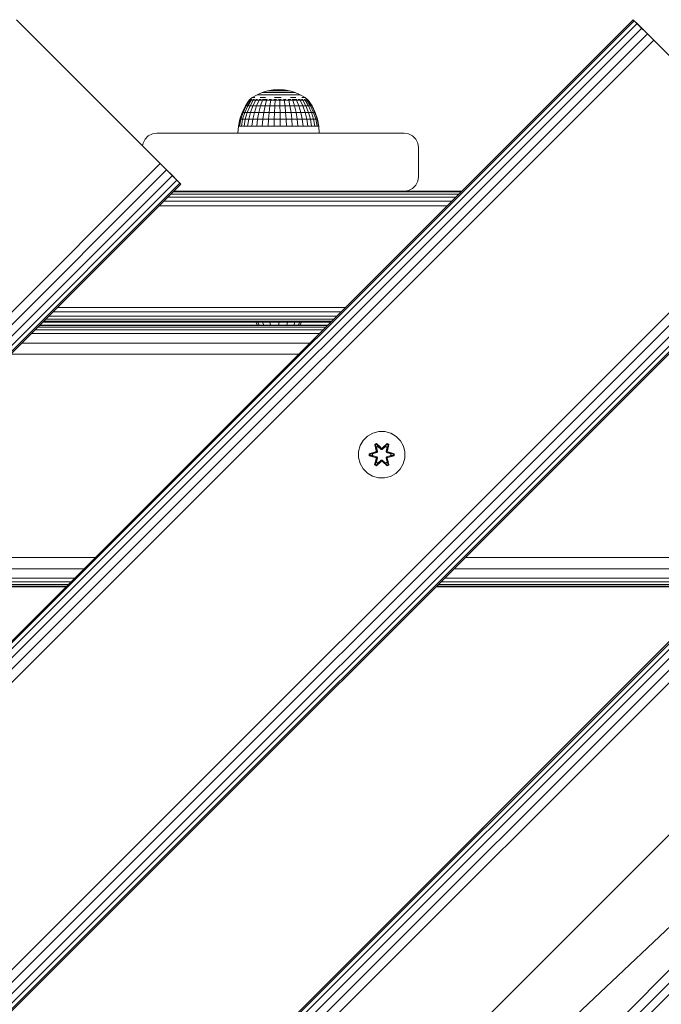
# Model space of a CAD drawing. Units: millimetres. Extents: x 63 to 578302, y -1972 to 596964.
# Drawn here: x 5673 to 5894, y 3490 to 3829 of the extents above; entities that cross this region are included whole.
import ezdxf

# ---------------------------------------------------------------- set-up
doc = ezdxf.new("R2010")
doc.units = ezdxf.units.MM
doc.layers.add('Контур', color=7, linetype='Continuous', lineweight=15)

msp = doc.modelspace()

# ---------------------------------------------------------------- linework, layer by layer
at = {"layer": 'Контур'}
for p, q in [((5884.018, 3828.682), (5176.912, 3121.576)), ((5884.364, 3828.336), (5177.258, 3121.229)), ((5671.886, 3828.682), (5722.623, 3777.946)), ((5671.886, 3828.682), (5721.384, 3779.185)), ((5884.018, 3828.682), (5884.364, 3828.336)), ((5891.089, 3821.611), (5884.018, 3828.682)), ((5884.364, 3828.336), (5885.369, 3827.332)), ((5885.369, 3827.332), (5178.262, 3120.225)), ((5886.933, 3825.767), (5179.827, 3118.661)), ((5885.369, 3827.332), (5886.933, 3825.767)), ((5886.933, 3825.767), (5888.904, 3823.796)), ((5888.904, 3823.796), (5181.798, 3116.69)), ((5891.089, 3821.611), (5183.983, 3114.505)), ((6103.222, 3821.611), (5183.983, 2902.372)), ((5891.089, 3821.611), (5888.904, 3823.796)), ((5891.089, 3821.611), (5942.233, 3770.468)), ((5891.089, 3821.611), (5940.587, 3772.114)), ((6103.568, 3821.265), (5184.329, 2902.026)), ((6104.572, 3820.261), (5185.333, 2901.022)), ((6106.136, 3818.696), (5186.898, 2899.457)), ((6108.108, 3816.725), (5188.869, 2897.486)), ((6110.293, 3814.54), (5191.054, 2895.301)), ((5758.273, 3804.228), (5760.17, 3804.576)), ((5762.095, 3804.693), (5760.17, 3804.576)), ((5760.17, 3804.576), (5760.199, 3804.576)), ((5760.199, 3804.576), (5760.257, 3804.576)), ((5760.257, 3804.576), (5760.343, 3804.576)), ((5760.455, 3804.576), (5760.343, 3804.576)), ((5760.455, 3804.576), (5760.593, 3804.576)), ((5760.593, 3804.576), (5760.752, 3804.576)), ((5760.752, 3804.576), (5760.933, 3804.576)), ((5760.933, 3804.576), (5761.131, 3804.576)), ((5761.343, 3804.576), (5761.131, 3804.576)), ((5761.343, 3804.576), (5761.567, 3804.576)), ((5761.567, 3804.576), (5761.799, 3804.576)), ((5761.799, 3804.576), (5762.036, 3804.576)), ((5762.036, 3804.576), (5762.273, 3804.576)), ((5762.095, 3804.693), (5764.024, 3804.576)), ((5762.508, 3804.576), (5762.273, 3804.576)), ((5762.508, 3804.576), (5762.736, 3804.576)), ((5762.736, 3804.576), (5762.955, 3804.576)), ((5762.955, 3804.576), (5763.16, 3804.576)), ((5763.16, 3804.576), (5763.35, 3804.576)), ((5763.52, 3804.576), (5763.35, 3804.576)), ((5763.52, 3804.576), (5763.669, 3804.576)), ((5763.669, 3804.576), (5763.794, 3804.576)), ((5763.794, 3804.576), (5763.893, 3804.576)), ((5763.893, 3804.576), (5763.965, 3804.576)), ((5764.009, 3804.576), (5763.965, 3804.576)), ((5764.024, 3804.576), (5764.009, 3804.576)), ((5765.924, 3804.228), (5764.024, 3804.576)), ((5750.657, 3798.991), (5751.955, 3800.948)), ((5752.192, 3800.948), (5750.925, 3798.991)), ((5752.662, 3800.948), (5751.455, 3798.991)), ((5751.895, 3801.02), (5752.082, 3801.16)), ((5751.895, 3801.02), (5751.895, 3800.858)), ((5751.895, 3801.02), (5752.015, 3801.02)), ((5752.015, 3801.02), (5752.015, 3800.858)), ((5752.015, 3801.02), (5752.37, 3801.02)), ((5752.095, 3801.183), (5752.076, 3801.148)), ((5752.095, 3801.183), (5752.165, 3801.183)), ((5752.114, 3801.183), (5753.023, 3801.861)), ((5752.256, 3801.183), (5752.218, 3801.162)), ((5753.353, 3800.948), (5752.234, 3798.991)), ((5752.237, 3801.183), (5752.256, 3801.183)), ((5752.448, 3801.183), (5752.256, 3801.183)), ((5752.256, 3801.183), (5752.258, 3801.116)), ((5752.37, 3801.02), (5752.37, 3800.858)), ((5752.37, 3801.02), (5752.954, 3801.02)), ((5752.733, 3801.183), (5752.634, 3801.156)), ((5752.733, 3801.183), (5752.641, 3801.183)), ((5752.733, 3801.183), (5752.729, 3801.107)), ((5752.987, 3801.183), (5752.733, 3801.183)), ((5752.954, 3801.02), (5752.954, 3800.858)), ((5752.954, 3801.02), (5753.752, 3801.02)), ((5753.023, 3801.861), (5754.674, 3802.86)), ((5753.161, 3801.861), (5753.434, 3801.861)), ((5754.249, 3800.948), (5753.244, 3798.991)), ((5753.511, 3801.183), (5753.314, 3801.183)), ((5753.838, 3801.861), (5753.434, 3801.861)), ((5753.511, 3801.183), (5753.453, 3801.106)), ((5753.764, 3801.183), (5753.511, 3801.183)), ((5753.511, 3801.183), (5753.68, 3801.155)), ((5753.752, 3801.02), (5753.752, 3800.858)), ((5753.752, 3801.02), (5754.746, 3801.02)), ((5754.564, 3801.183), (5754.225, 3801.183)), ((5754.564, 3801.183), (5754.418, 3801.11)), ((5755.329, 3800.948), (5754.462, 3798.991)), ((5754.781, 3801.183), (5754.564, 3801.183)), ((5754.564, 3801.183), (5754.723, 3801.157)), ((5754.674, 3802.86), (5756.432, 3803.653)), ((5754.674, 3802.86), (5754.786, 3802.86)), ((5754.746, 3801.02), (5754.746, 3800.858)), ((5754.746, 3801.02), (5755.912, 3801.02)), ((5754.786, 3802.86), (5755.009, 3802.86)), ((5755.009, 3802.86), (5755.34, 3802.86)), ((5755.86, 3801.183), (5755.324, 3801.183)), ((5755.773, 3802.86), (5755.34, 3802.86)), ((5755.86, 3801.183), (5755.624, 3801.119)), ((5755.768, 3801.861), (5756.618, 3801.861)), ((5755.773, 3802.86), (5756.302, 3802.86)), ((5756.567, 3800.948), (5755.859, 3798.991)), ((5756.033, 3801.183), (5755.86, 3801.183)), ((5755.86, 3801.183), (5755.984, 3801.161)), ((5755.912, 3801.02), (5755.912, 3800.858)), ((5755.912, 3801.02), (5757.222, 3801.02)), ((5756.302, 3802.86), (5756.919, 3802.86)), ((5756.432, 3803.653), (5758.273, 3804.228)), ((5756.432, 3803.653), (5756.518, 3803.653)), ((5757.356, 3801.183), (5756.509, 3801.183)), ((5756.518, 3803.653), (5756.688, 3803.653)), ((5757.55, 3801.861), (5756.618, 3801.861)), ((5756.688, 3803.653), (5756.941, 3803.653)), ((5756.919, 3802.86), (5757.614, 3802.86)), ((5757.271, 3803.653), (5756.941, 3803.653)), ((5757.356, 3801.183), (5757.172, 3801.151)), ((5757.222, 3801.02), (5757.222, 3800.858)), ((5757.222, 3801.02), (5758.647, 3801.02)), ((5757.271, 3803.653), (5757.675, 3803.653)), ((5758.074, 3801.183), (5757.356, 3801.183)), ((5757.356, 3801.183), (5757.557, 3801.14)), ((5757.935, 3800.948), (5757.402, 3798.991)), ((5757.614, 3802.86), (5758.377, 3802.86)), ((5757.675, 3803.653), (5758.145, 3803.653)), ((5758.145, 3803.653), (5758.676, 3803.653)), ((5758.273, 3804.228), (5758.331, 3804.228)), ((5758.331, 3804.228), (5758.446, 3804.228)), ((5759.197, 3802.86), (5758.377, 3802.86)), ((5758.446, 3804.228), (5758.616, 3804.228)), ((5758.839, 3804.228), (5758.616, 3804.228)), ((5758.647, 3801.02), (5758.647, 3800.858)), ((5758.647, 3801.02), (5760.153, 3801.02)), ((5758.676, 3803.653), (5759.258, 3803.653)), ((5759.005, 3801.183), (5758.783, 3801.183)), ((5759.005, 3801.183), (5758.833, 3801.161)), ((5758.839, 3804.228), (5759.112, 3804.228)), ((5759.649, 3801.183), (5759.005, 3801.183)), ((5759.005, 3801.183), (5759.216, 3801.116)), ((5759.4, 3800.948), (5759.055, 3798.991)), ((5759.112, 3804.228), (5759.429, 3804.228)), ((5759.197, 3802.86), (5760.06, 3802.86)), ((5759.884, 3803.653), (5759.258, 3803.653)), ((5759.429, 3804.228), (5759.787, 3804.228)), ((5759.787, 3804.228), (5760.18, 3804.228)), ((5759.884, 3803.653), (5760.542, 3803.653)), ((5760.06, 3802.86), (5760.954, 3802.86)), ((5760.153, 3801.02), (5760.153, 3800.858)), ((5760.153, 3801.02), (5761.704, 3801.02)), ((5760.603, 3804.228), (5760.18, 3804.228)), ((5760.753, 3801.183), (5760.406, 3801.183)), ((5760.753, 3801.183), (5760.472, 3801.155)), ((5760.542, 3803.653), (5761.225, 3803.653)), ((5760.603, 3804.228), (5761.047, 3804.228)), ((5760.701, 3801.861), (5761.815, 3801.861)), ((5761.307, 3801.183), (5760.753, 3801.183)), ((5760.753, 3801.183), (5760.86, 3801.107)), ((5760.929, 3800.948), (5760.779, 3798.991)), ((5760.954, 3802.86), (5761.866, 3802.86)), ((5761.047, 3804.228), (5761.508, 3804.228)), ((5761.225, 3803.653), (5761.92, 3803.653)), ((5761.508, 3804.228), (5761.977, 3804.228)), ((5761.704, 3801.02), (5761.704, 3800.858)), ((5761.704, 3801.02), (5763.265, 3801.02)), ((5762.934, 3801.861), (5761.815, 3801.861)), ((5761.866, 3802.86), (5762.781, 3802.86)), ((5761.92, 3803.653), (5762.619, 3803.653)), ((5761.977, 3804.228), (5762.448, 3804.228)), ((5762.544, 3801.183), (5762.041, 3801.183)), ((5762.914, 3804.228), (5762.448, 3804.228)), ((5762.485, 3800.948), (5762.534, 3798.991)), ((5762.544, 3801.183), (5762.506, 3801.104)), ((5762.974, 3801.183), (5762.544, 3801.183)), ((5762.544, 3801.183), (5762.873, 3801.154)), ((5763.309, 3803.653), (5762.619, 3803.653)), ((5763.686, 3802.86), (5762.781, 3802.86)), ((5762.914, 3804.228), (5763.368, 3804.228)), ((5763.265, 3801.02), (5763.265, 3800.858)), ((5763.265, 3801.02), (5764.798, 3801.02)), ((5763.309, 3803.653), (5763.981, 3803.653)), ((5763.368, 3804.228), (5763.802, 3804.228)), ((5763.686, 3802.86), (5764.566, 3802.86)), ((5764.32, 3801.183), (5763.719, 3801.183)), ((5763.802, 3804.228), (5764.21, 3804.228)), ((5763.981, 3803.653), (5764.624, 3803.653)), ((5764.031, 3800.948), (5764.279, 3798.991)), ((5764.32, 3801.183), (5764.152, 3801.111)), ((5764.21, 3804.228), (5764.586, 3804.228)), ((5764.589, 3801.183), (5764.32, 3801.183)), ((5764.32, 3801.183), (5764.547, 3801.158)), ((5764.566, 3802.86), (5765.409, 3802.86)), ((5764.925, 3804.228), (5764.586, 3804.228)), ((5764.624, 3803.653), (5765.229, 3803.653)), ((5764.798, 3801.02), (5764.798, 3800.858)), ((5764.798, 3801.02), (5766.268, 3801.02)), ((5764.925, 3804.228), (5765.22, 3804.228)), ((5765.22, 3804.228), (5765.468, 3804.228)), ((5765.229, 3803.653), (5765.786, 3803.653)), ((5766.025, 3801.183), (5765.343, 3801.183)), ((5765.409, 3802.86), (5766.202, 3802.86)), ((5765.468, 3804.228), (5765.665, 3804.228)), ((5765.533, 3800.948), (5765.973, 3798.991)), ((5765.665, 3804.228), (5765.808, 3804.228)), ((5766.288, 3803.653), (5765.786, 3803.653)), ((5766.025, 3801.183), (5765.797, 3801.125)), ((5765.895, 3804.228), (5765.808, 3804.228)), ((5765.924, 3804.228), (5765.895, 3804.228)), ((5767.769, 3803.653), (5765.924, 3804.228)), ((5766.218, 3801.183), (5766.025, 3801.183)), ((5766.025, 3801.183), (5766.175, 3801.161)), ((5766.146, 3801.861), (5767.115, 3801.861)), ((5766.202, 3802.86), (5766.933, 3802.86)), ((5766.268, 3801.02), (5766.268, 3800.858)), ((5766.268, 3801.02), (5767.639, 3801.02)), ((5766.288, 3803.653), (5766.726, 3803.653)), ((5766.726, 3803.653), (5767.094, 3803.653)), ((5767.604, 3801.183), (5766.783, 3801.183)), ((5767.59, 3802.86), (5766.933, 3802.86)), ((5766.953, 3800.948), (5767.575, 3798.991)), ((5767.094, 3803.653), (5767.386, 3803.653)), ((5768.009, 3801.861), (5767.115, 3801.861)), ((5767.386, 3803.653), (5767.597, 3803.653)), ((5767.604, 3801.183), (5767.469, 3801.157)), ((5767.59, 3802.86), (5768.164, 3802.86)), ((5767.726, 3803.653), (5767.597, 3803.653)), ((5768.289, 3801.183), (5767.604, 3801.183)), ((5767.604, 3801.183), (5767.859, 3801.129)), ((5767.639, 3801.02), (5767.639, 3800.858)), ((5767.639, 3801.02), (5768.881, 3801.02)), ((5767.769, 3803.653), (5767.726, 3803.653)), ((5769.531, 3802.86), (5767.769, 3803.653)), ((5768.164, 3802.86), (5768.646, 3802.86)), ((5768.26, 3800.948), (5769.05, 3798.991)), ((5768.646, 3802.86), (5769.028, 3802.86)), ((5769.006, 3801.183), (5768.799, 3801.183)), ((5769.006, 3801.183), (5768.866, 3801.16)), ((5768.881, 3801.02), (5768.881, 3800.858)), ((5768.881, 3801.02), (5769.964, 3801.02)), ((5769.434, 3801.183), (5769.006, 3801.183)), ((5769.006, 3801.183), (5769.201, 3801.114)), ((5769.028, 3802.86), (5769.306, 3802.86)), ((5769.474, 3802.86), (5769.306, 3802.86)), ((5769.423, 3800.948), (5770.361, 3798.991)), ((5769.531, 3802.86), (5769.474, 3802.86)), ((5771.184, 3801.861), (5769.531, 3802.86)), ((5770.185, 3801.183), (5769.946, 3801.183)), ((5769.964, 3801.02), (5769.964, 3800.858)), ((5769.964, 3801.02), (5770.863, 3801.02)), ((5770.185, 3801.183), (5770.017, 3801.156)), ((5770.103, 3801.861), (5770.57, 3801.861)), ((5770.448, 3801.183), (5770.185, 3801.183)), ((5770.185, 3801.183), (5770.284, 3801.107)), ((5770.413, 3800.948), (5771.478, 3798.991)), ((5770.91, 3801.861), (5770.57, 3801.861)), ((5771.105, 3801.183), (5770.846, 3801.183)), ((5770.863, 3801.02), (5770.863, 3800.858)), ((5770.863, 3801.02), (5771.556, 3801.02)), ((5770.91, 3801.861), (5771.115, 3801.861)), ((5771.244, 3801.183), (5771.105, 3801.183)), ((5771.105, 3801.183), (5771.129, 3801.106)), ((5771.105, 3801.183), (5771.237, 3801.155)), ((5772.265, 3801.02), (5771.184, 3801.861)), ((5771.209, 3800.948), (5772.376, 3798.991)), ((5771.735, 3801.183), (5771.496, 3801.183)), ((5771.556, 3801.02), (5771.556, 3800.858)), ((5771.556, 3801.02), (5772.027, 3801.02)), ((5771.735, 3801.183), (5771.729, 3801.109)), ((5771.785, 3801.183), (5771.735, 3801.183)), ((5771.735, 3801.183), (5771.802, 3801.157)), ((5771.791, 3800.948), (5773.032, 3798.991)), ((5772.055, 3801.183), (5771.919, 3801.183)), ((5772.027, 3801.02), (5772.027, 3800.858)), ((5772.027, 3801.02), (5772.265, 3801.02)), ((5772.055, 3801.183), (5772.064, 3801.128)), ((5772.055, 3801.183), (5772.079, 3801.16)), ((5772.146, 3800.948), (5773.433, 3798.991)), ((5772.265, 3801.02), (5772.265, 3800.858)), ((5772.265, 3800.948), (5773.567, 3798.991)), ((5749.568, 3796.767), (5750.657, 3798.991)), ((5750.925, 3798.991), (5749.861, 3796.767)), ((5750.442, 3796.767), (5751.455, 3798.991)), ((5750.657, 3798.991), (5750.925, 3798.991)), ((5750.925, 3798.991), (5751.455, 3798.991)), ((5752.234, 3798.991), (5751.295, 3796.767)), ((5752.234, 3798.991), (5751.455, 3798.991)), ((5753.244, 3798.991), (5752.234, 3798.991)), ((5753.244, 3798.991), (5752.402, 3796.767)), ((5754.462, 3798.991), (5753.244, 3798.991)), ((5754.462, 3798.991), (5753.736, 3796.767)), ((5755.859, 3798.991), (5754.462, 3798.991)), ((5755.859, 3798.991), (5755.266, 3796.767)), ((5757.402, 3798.991), (5755.859, 3798.991)), ((5757.402, 3798.991), (5756.955, 3796.767)), ((5759.055, 3798.991), (5757.402, 3798.991)), ((5759.055, 3798.991), (5758.766, 3796.767)), ((5759.055, 3798.991), (5760.779, 3798.991)), ((5760.654, 3796.767), (5760.779, 3798.991)), ((5762.534, 3798.991), (5760.779, 3798.991)), ((5762.534, 3798.991), (5762.576, 3796.767)), ((5764.279, 3798.991), (5762.534, 3798.991)), ((5764.279, 3798.991), (5764.487, 3796.767)), ((5765.973, 3798.991), (5764.279, 3798.991)), ((5765.973, 3798.991), (5766.342, 3796.767)), ((5767.575, 3798.991), (5765.973, 3798.991)), ((5767.575, 3798.991), (5768.097, 3796.767)), ((5769.05, 3798.991), (5767.575, 3798.991)), ((5769.05, 3798.991), (5769.712, 3796.767)), ((5770.361, 3798.991), (5769.05, 3798.991)), ((5770.361, 3798.991), (5771.148, 3796.767)), ((5770.361, 3798.991), (5771.478, 3798.991)), ((5772.372, 3796.767), (5771.478, 3798.991)), ((5772.376, 3798.991), (5771.478, 3798.991)), ((5772.376, 3798.991), (5773.355, 3796.767)), ((5773.032, 3798.991), (5772.376, 3798.991)), ((5773.032, 3798.991), (5774.074, 3796.767)), ((5773.433, 3798.991), (5773.032, 3798.991)), ((5773.433, 3798.991), (5774.512, 3796.767)), ((5773.567, 3798.991), (5773.433, 3798.991)), ((5773.567, 3798.991), (5774.659, 3796.767)), ((5748.296, 3791.992), (5748.777, 3794.421)), ((5749.089, 3794.421), (5748.62, 3791.992)), ((5748.777, 3794.421), (5749.568, 3796.767)), ((5748.777, 3794.421), (5749.089, 3794.421)), ((5749.861, 3796.767), (5749.089, 3794.421)), ((5749.089, 3794.421), (5749.706, 3794.421)), ((5749.259, 3791.992), (5749.706, 3794.421)), ((5749.568, 3796.767), (5749.861, 3796.767)), ((5749.706, 3794.421), (5750.442, 3796.767)), ((5750.613, 3794.421), (5749.706, 3794.421)), ((5749.861, 3796.767), (5750.442, 3796.767)), ((5750.613, 3794.421), (5750.199, 3791.992)), ((5751.295, 3796.767), (5750.442, 3796.767)), ((5751.295, 3796.767), (5750.613, 3794.421)), ((5751.79, 3794.421), (5750.613, 3794.421)), ((5752.402, 3796.767), (5751.295, 3796.767)), ((5751.79, 3794.421), (5751.418, 3791.992)), ((5752.402, 3796.767), (5751.79, 3794.421)), ((5753.208, 3794.421), (5751.79, 3794.421)), ((5753.736, 3796.767), (5752.402, 3796.767)), ((5753.208, 3794.421), (5752.887, 3791.992)), ((5753.736, 3796.767), (5753.208, 3794.421)), ((5754.834, 3794.421), (5753.208, 3794.421)), ((5755.266, 3796.767), (5753.736, 3796.767)), ((5754.834, 3794.421), (5754.572, 3791.992)), ((5755.266, 3796.767), (5754.834, 3794.421)), ((5756.631, 3794.421), (5754.834, 3794.421)), ((5756.955, 3796.767), (5755.266, 3796.767)), ((5756.631, 3794.421), (5756.434, 3791.992)), ((5756.955, 3796.767), (5756.631, 3794.421)), ((5758.555, 3794.421), (5756.631, 3794.421)), ((5758.766, 3796.767), (5756.955, 3796.767)), ((5758.555, 3794.421), (5758.428, 3791.992)), ((5758.766, 3796.767), (5758.555, 3794.421)), ((5758.555, 3794.421), (5760.563, 3794.421)), ((5758.766, 3796.767), (5760.654, 3796.767)), ((5760.508, 3791.992), (5760.563, 3794.421)), ((5760.563, 3794.421), (5760.654, 3796.767)), ((5762.607, 3794.421), (5760.563, 3794.421)), ((5762.576, 3796.767), (5760.654, 3796.767)), ((5762.576, 3796.767), (5762.607, 3794.421)), ((5764.487, 3796.767), (5762.576, 3796.767)), ((5762.607, 3794.421), (5762.625, 3791.992)), ((5764.638, 3794.421), (5762.607, 3794.421)), ((5764.487, 3796.767), (5764.638, 3794.421)), ((5766.342, 3796.767), (5764.487, 3796.767)), ((5764.638, 3794.421), (5764.73, 3791.992)), ((5766.61, 3794.421), (5764.638, 3794.421)), ((5766.342, 3796.767), (5766.61, 3794.421)), ((5768.097, 3796.767), (5766.342, 3796.767)), ((5766.61, 3794.421), (5766.773, 3791.992)), ((5768.476, 3794.421), (5766.61, 3794.421)), ((5768.097, 3796.767), (5768.476, 3794.421)), ((5769.712, 3796.767), (5768.097, 3796.767)), ((5768.476, 3794.421), (5768.706, 3791.992)), ((5770.193, 3794.421), (5768.476, 3794.421)), ((5769.712, 3796.767), (5770.193, 3794.421)), ((5771.148, 3796.767), (5769.712, 3796.767)), ((5770.193, 3794.421), (5770.485, 3791.992)), ((5771.72, 3794.421), (5770.193, 3794.421)), ((5771.148, 3796.767), (5771.72, 3794.421)), ((5771.148, 3796.767), (5772.372, 3796.767)), ((5771.72, 3794.421), (5772.067, 3791.992)), ((5771.72, 3794.421), (5773.021, 3794.421)), ((5773.021, 3794.421), (5772.372, 3796.767)), ((5773.355, 3796.767), (5772.372, 3796.767)), ((5773.415, 3791.992), (5773.021, 3794.421)), ((5774.066, 3794.421), (5773.021, 3794.421)), ((5773.355, 3796.767), (5774.066, 3794.421)), ((5774.074, 3796.767), (5773.355, 3796.767)), ((5774.066, 3794.421), (5774.497, 3791.992)), ((5774.83, 3794.421), (5774.066, 3794.421)), ((5774.074, 3796.767), (5774.83, 3794.421)), ((5774.512, 3796.767), (5774.074, 3796.767)), ((5774.512, 3796.767), (5775.296, 3794.421)), ((5774.659, 3796.767), (5774.512, 3796.767)), ((5774.659, 3796.767), (5775.453, 3794.421)), ((5774.83, 3794.421), (5775.289, 3791.992)), ((5775.296, 3794.421), (5774.83, 3794.421)), ((5775.296, 3794.421), (5775.772, 3791.992)), ((5775.453, 3794.421), (5775.296, 3794.421)), ((5775.453, 3794.421), (5775.934, 3791.992)), ((5748.095, 3789.683), (5748.296, 3791.992)), ((5748.296, 3791.992), (5748.62, 3791.992)), ((5748.62, 3791.992), (5749.259, 3791.992)), ((5750.199, 3791.992), (5749.259, 3791.992)), ((5751.418, 3791.992), (5750.199, 3791.992)), ((5752.887, 3791.992), (5751.418, 3791.992)), ((5754.572, 3791.992), (5752.887, 3791.992)), ((5756.434, 3791.992), (5754.572, 3791.992)), ((5758.428, 3791.992), (5756.434, 3791.992)), ((5758.428, 3791.992), (5760.508, 3791.992)), ((5762.625, 3791.992), (5760.508, 3791.992)), ((5764.73, 3791.992), (5762.625, 3791.992)), ((5766.773, 3791.992), (5764.73, 3791.992)), ((5768.706, 3791.992), (5766.773, 3791.992)), ((5770.485, 3791.992), (5768.706, 3791.992)), ((5772.067, 3791.992), (5770.485, 3791.992)), ((5772.067, 3791.992), (5773.415, 3791.992)), ((5774.497, 3791.992), (5773.415, 3791.992)), ((5775.289, 3791.992), (5774.497, 3791.992)), ((5775.772, 3791.992), (5775.289, 3791.992)), ((5775.934, 3791.992), (5775.772, 3791.992)), ((5776.054, 3789.683), (5775.934, 3791.992)), ((5716.158, 3787.603), (5715.448, 3786.209)), ((5717.265, 3788.709), (5716.158, 3787.603)), ((5718.658, 3789.419), (5717.265, 3788.709)), ((5720.204, 3789.664), (5718.658, 3789.419)), ((5720.204, 3789.664), (5805.204, 3789.664)), ((5748.095, 3789.683), (5748.259, 3789.683)), ((5748.747, 3789.683), (5748.259, 3789.683)), ((5749.549, 3789.683), (5748.747, 3789.683)), ((5750.644, 3789.683), (5749.549, 3789.683)), ((5752.008, 3789.683), (5750.644, 3789.683)), ((5753.608, 3789.683), (5752.008, 3789.683)), ((5755.407, 3789.683), (5753.608, 3789.683)), ((5757.363, 3789.683), (5755.407, 3789.683)), ((5759.43, 3789.683), (5757.363, 3789.683)), ((5761.559, 3789.683), (5759.43, 3789.683)), ((5763.701, 3789.683), (5761.559, 3789.683)), ((5765.805, 3789.683), (5763.701, 3789.683)), ((5767.822, 3789.683), (5765.805, 3789.683)), ((5769.705, 3789.683), (5767.822, 3789.683)), ((5771.41, 3789.683), (5769.705, 3789.683)), ((5772.896, 3789.683), (5771.41, 3789.683)), ((5774.129, 3789.683), (5772.896, 3789.683)), ((5775.08, 3789.683), (5774.129, 3789.683)), ((5775.727, 3789.683), (5775.08, 3789.683)), ((5776.054, 3789.683), (5775.727, 3789.683)), ((5805.204, 3789.664), (5806.749, 3789.419)), ((5805.204, 3789.664), (5805.204, 3789.664)), ((5805.204, 3789.664), (5806.749, 3789.419)), ((5806.749, 3789.419), (5806.749, 3789.419)), ((5808.142, 3788.709), (5806.749, 3789.419)), ((5806.749, 3789.419), (5808.143, 3788.709)), ((5808.142, 3788.709), (5808.143, 3788.709)), ((5809.249, 3787.603), (5808.142, 3788.709)), ((5808.143, 3788.709), (5809.249, 3787.603)), ((5809.249, 3787.603), (5809.959, 3786.209)), ((5809.249, 3787.603), (5809.249, 3787.603)), ((5809.959, 3786.209), (5809.249, 3787.603)), ((5715.448, 3786.209), (5715.299, 3785.269)), ((5809.959, 3786.209), (5809.959, 3786.209)), ((5810.204, 3784.664), (5809.959, 3786.209)), ((5809.959, 3786.209), (5810.204, 3784.664)), ((5810.204, 3774.664), (5810.204, 3784.664)), ((5810.204, 3784.664), (5810.204, 3774.664)), ((5810.204, 3784.664), (5810.204, 3784.664)), ((5226.409, 3284.21), (5721.384, 3779.185)), ((5721.384, 3779.185), (5723.569, 3777)), ((5723.569, 3777), (5228.594, 3282.025)), ((5725.54, 3775.028), (5230.565, 3280.054)), ((5723.569, 3777), (5725.54, 3775.028)), ((5724.244, 3776.324), (5727.105, 3773.464)), ((5725.54, 3775.028), (5727.105, 3773.464)), ((5809.959, 3773.119), (5810.204, 3774.664)), ((5810.204, 3774.664), (5809.959, 3773.119)), ((5810.204, 3774.664), (5810.204, 3774.664)), ((5727.105, 3773.464), (5232.13, 3278.489)), ((5728.109, 3772.46), (5233.134, 3277.485)), ((5233.48, 3065.007), (5940.587, 3772.114)), ((5728.455, 3772.114), (5233.48, 3277.139)), ((5727.105, 3773.464), (5728.109, 3772.46)), ((5727.663, 3772.906), (5728.455, 3772.114)), ((5728.109, 3772.46), (5728.455, 3772.114)), ((5806.749, 3769.909), (5808.142, 3770.619)), ((5808.143, 3770.619), (5806.749, 3769.909)), ((5808.142, 3770.619), (5809.249, 3771.725)), ((5808.142, 3770.619), (5808.143, 3770.619)), ((5809.249, 3771.725), (5808.143, 3770.619)), ((5809.249, 3771.725), (5809.959, 3773.119)), ((5809.959, 3773.119), (5809.249, 3771.725)), ((5809.249, 3771.725), (5809.249, 3771.725)), ((5809.959, 3773.119), (5809.959, 3773.119)), ((5942.772, 3769.929), (5235.665, 3062.822)), ((5944.743, 3767.957), (5237.637, 3060.851)), ((5822.939, 3767.603), (5723.944, 3767.603)), ((5824.045, 3768.709), (5725.051, 3768.709)), ((5824.756, 3769.419), (5725.761, 3769.419)), ((5825, 3769.664), (5726.005, 3769.664)), ((5805.204, 3769.664), (5726.006, 3769.664)), ((5805.204, 3769.664), (5806.749, 3769.909)), ((5805.204, 3769.664), (5806.749, 3769.909)), ((5825, 3769.664), (5805.204, 3769.664)), ((5805.204, 3769.664), (5805.204, 3769.664)), ((5806.749, 3769.909), (5806.749, 3769.909)), ((5946.308, 3766.393), (5239.201, 3059.286)), ((5947.312, 3765.389), (5240.205, 3058.282)), ((5947.658, 3765.043), (5240.551, 3057.936)), ((5240.551, 2845.804), (6159.79, 3765.042)), ((6159.79, 3765.042), (5334.018, 2985.624)), ((5820, 3764.664), (5721.005, 3764.664)), ((5821.545, 3766.209), (5722.551, 3766.209)), ((6161.975, 3762.857), (5242.736, 2843.619)), ((6163.946, 3760.886), (5244.708, 2841.647)), ((5782.061, 3726.725), (5683.067, 3726.725)), ((5783.455, 3728.119), (5684.46, 3728.119)), ((5785, 3729.664), (5686.005, 3729.664)), ((5679.753, 3723.412), (5778.748, 3723.412)), ((5778.94, 3723.604), (5679.945, 3723.604)), ((5736.864, 3723.604), (5679.945, 3723.604)), ((5731.991, 3723.604), (5679.945, 3723.604)), ((5725.627, 3723.604), (5679.945, 3723.604)), ((5780, 3724.664), (5681.005, 3724.664)), ((5780.245, 3724.909), (5681.25, 3724.909)), ((5780.955, 3725.619), (5681.96, 3725.619)), ((5754.278, 3724.655), (5754.802, 3723.604)), ((5754.873, 3724.655), (5754.278, 3724.655)), ((5754.873, 3724.655), (5755.357, 3723.604)), ((5756.567, 3724.655), (5754.873, 3724.655)), ((5756.567, 3724.655), (5756.938, 3723.604)), ((5759.103, 3724.655), (5756.567, 3724.655)), ((5759.103, 3724.655), (5759.304, 3723.604)), ((5762.095, 3724.655), (5759.103, 3724.655)), ((5762.095, 3724.655), (5765.087, 3724.655)), ((5762.095, 3724.655), (5762.095, 3723.604)), ((5765.087, 3724.655), (5764.886, 3723.604)), ((5767.623, 3724.655), (5765.087, 3724.655)), ((5767.623, 3724.655), (5767.252, 3723.604)), ((5769.317, 3724.655), (5767.623, 3724.655)), ((5769.317, 3724.655), (5768.833, 3723.604)), ((5769.912, 3724.655), (5769.317, 3724.655)), ((5769.912, 3724.655), (5769.388, 3723.604)), ((5677.016, 3720.675), (5776.011, 3720.675)), ((5678.26, 3721.919), (5777.255, 3721.919)), ((5679.184, 3722.843), (5778.179, 3722.843)), ((5673.772, 3717.431), (5772.767, 3717.431)), ((5669.945, 3713.604), (5768.94, 3713.604)), ((5794.512, 3686.436), (5792.688, 3685.405)), ((5796.54, 3686.961), (5794.512, 3686.436)), ((5798.635, 3686.943), (5796.54, 3686.961)), ((5800.654, 3686.383), (5798.635, 3686.943)), ((5802.46, 3685.319), (5800.654, 3686.383)), ((5791.194, 3683.936), (5790.131, 3682.131)), ((5792.688, 3685.405), (5791.194, 3683.936)), ((5795.096, 3682.515), (5795.689, 3682.856)), ((5795.096, 3682.515), (5795.575, 3680.373)), ((5795.196, 3682.395), (5795.096, 3682.515)), ((5795.196, 3682.395), (5795.738, 3682.707)), ((5795.196, 3682.395), (5795.575, 3680.373)), ((5795.196, 3682.395), (5795.725, 3680.238)), ((5795.196, 3682.395), (5795.248, 3682.319)), ((5795.248, 3682.319), (5795.776, 3682.623)), ((5795.689, 3682.856), (5797.305, 3681.368)), ((5795.738, 3682.707), (5795.689, 3682.856)), ((5797.338, 3681.17), (5795.738, 3682.707)), ((5795.738, 3682.707), (5797.305, 3681.368)), ((5795.738, 3682.707), (5795.776, 3682.623)), ((5796.207, 3681.868), (5795.776, 3682.623)), ((5797.338, 3681.17), (5795.776, 3682.623)), ((5799.302, 3682.706), (5797.699, 3681.17)), ((5797.699, 3681.17), (5799.262, 3682.623)), ((5797.74, 3681.367), (5799.356, 3682.853)), ((5799.302, 3682.706), (5797.74, 3681.367)), ((5798.83, 3681.868), (5799.262, 3682.623)), ((5799.302, 3682.706), (5799.262, 3682.623)), ((5799.262, 3682.623), (5799.789, 3682.318)), ((5799.302, 3682.706), (5799.356, 3682.853)), ((5799.302, 3682.706), (5799.843, 3682.393)), ((5799.312, 3680.238), (5799.843, 3682.393)), ((5799.356, 3682.853), (5799.947, 3682.51)), ((5799.947, 3682.51), (5799.467, 3680.367)), ((5799.843, 3682.393), (5799.467, 3680.367)), ((5799.843, 3682.393), (5799.789, 3682.318)), ((5799.843, 3682.393), (5799.947, 3682.51)), ((5803.928, 3683.825), (5802.46, 3685.319)), ((5804.96, 3682.002), (5803.928, 3683.825)), ((5789.571, 3680.112), (5789.552, 3678.017)), ((5790.131, 3682.131), (5789.571, 3680.112)), ((5793.259, 3678.657), (5793.26, 3679.341)), ((5793.26, 3679.341), (5795.357, 3679.996)), ((5793.414, 3679.309), (5793.26, 3679.341)), ((5793.413, 3678.684), (5793.414, 3679.309)), ((5793.414, 3679.309), (5795.357, 3679.996)), ((5795.545, 3679.926), (5793.414, 3679.309)), ((5793.414, 3679.309), (5793.503, 3679.3)), ((5795.545, 3679.926), (5793.503, 3679.3)), ((5794.334, 3679.291), (5793.503, 3679.3)), ((5793.503, 3678.691), (5793.503, 3679.3)), ((5795.848, 3679.752), (5794.334, 3679.291)), ((5794.358, 3679.291), (5794.334, 3679.291)), ((5795.856, 3679.747), (5794.358, 3679.291)), ((5794.358, 3678.699), (5794.358, 3679.291)), ((5795.686, 3681.568), (5795.248, 3682.319)), ((5795.725, 3680.238), (5795.248, 3682.319)), ((5795.545, 3679.926), (5795.725, 3680.238)), ((5795.545, 3679.926), (5795.573, 3679.911)), ((5795.848, 3679.752), (5795.573, 3679.911)), ((5795.686, 3681.568), (5796.207, 3681.868)), ((5795.686, 3681.568), (5796.029, 3680.063)), ((5795.698, 3681.548), (5795.686, 3681.568)), ((5795.698, 3681.548), (5796.218, 3681.848)), ((5795.698, 3681.548), (5796.037, 3680.058)), ((5795.725, 3680.238), (5795.753, 3680.222)), ((5796.029, 3680.063), (5795.753, 3680.222)), ((5795.848, 3679.752), (5796.029, 3680.063)), ((5795.848, 3679.752), (5795.856, 3679.747)), ((5796.037, 3680.058), (5795.856, 3679.747)), ((5796.037, 3680.058), (5796.029, 3680.063)), ((5797.338, 3680.82), (5796.207, 3681.868)), ((5796.218, 3681.848), (5796.207, 3681.868)), ((5797.338, 3680.81), (5796.218, 3681.848)), ((5797.338, 3681.17), (5797.699, 3681.17)), ((5797.338, 3681.17), (5797.338, 3681.138)), ((5797.338, 3680.82), (5797.338, 3681.138)), ((5797.338, 3680.82), (5797.699, 3680.82)), ((5797.338, 3680.82), (5797.338, 3680.81)), ((5797.699, 3680.81), (5797.338, 3680.81)), ((5798.83, 3681.868), (5797.699, 3680.82)), ((5798.819, 3681.848), (5797.699, 3680.81)), ((5797.699, 3681.17), (5797.699, 3681.138)), ((5797.699, 3680.82), (5797.699, 3681.138)), ((5797.699, 3680.81), (5797.699, 3680.82)), ((5798.819, 3681.848), (5798.83, 3681.868)), ((5798.819, 3681.848), (5799.339, 3681.548)), ((5798.83, 3681.868), (5799.351, 3681.568)), ((5799, 3680.058), (5799.339, 3681.548)), ((5799.008, 3680.063), (5799, 3680.058)), ((5799.181, 3679.747), (5799, 3680.058)), ((5799.008, 3680.063), (5799.351, 3681.568)), ((5799.008, 3680.063), (5799.284, 3680.222)), ((5799.008, 3680.063), (5799.189, 3679.752)), ((5799.181, 3679.747), (5799.189, 3679.752)), ((5800.679, 3679.291), (5799.181, 3679.747)), ((5799.189, 3679.752), (5799.464, 3679.911)), ((5800.703, 3679.291), (5799.189, 3679.752)), ((5799.312, 3680.238), (5799.284, 3680.222)), ((5799.312, 3680.238), (5799.789, 3682.318)), ((5799.312, 3680.238), (5799.492, 3679.926)), ((5799.339, 3681.548), (5799.351, 3681.568)), ((5799.351, 3681.568), (5799.789, 3682.318)), ((5799.492, 3679.926), (5799.464, 3679.911)), ((5801.624, 3679.306), (5799.492, 3679.926)), ((5799.492, 3679.926), (5801.534, 3679.299)), ((5799.683, 3679.989), (5801.778, 3679.333)), ((5801.624, 3679.306), (5799.683, 3679.989)), ((5800.679, 3679.291), (5800.703, 3679.291)), ((5800.679, 3679.291), (5800.679, 3678.699)), ((5800.703, 3679.291), (5801.534, 3679.299)), ((5801.624, 3679.306), (5801.534, 3679.299)), ((5801.534, 3679.299), (5801.534, 3678.69)), ((5801.624, 3679.306), (5801.623, 3678.681)), ((5801.624, 3679.306), (5801.778, 3679.333)), ((5801.778, 3679.333), (5801.777, 3678.649)), ((5805.484, 3679.973), (5804.96, 3682.002)), ((5805.466, 3677.878), (5805.484, 3679.973)), ((5789.552, 3678.017), (5790.077, 3675.989)), ((5790.077, 3675.989), (5791.109, 3674.165)), ((5793.413, 3678.684), (5793.259, 3678.657)), ((5795.354, 3678.001), (5793.259, 3678.657)), ((5793.413, 3678.684), (5793.503, 3678.691)), ((5793.413, 3678.684), (5795.354, 3678.001)), ((5793.413, 3678.684), (5795.545, 3678.064)), ((5794.334, 3678.699), (5793.503, 3678.691)), ((5795.545, 3678.064), (5793.503, 3678.691)), ((5794.334, 3678.699), (5795.848, 3678.238)), ((5794.358, 3678.699), (5794.334, 3678.699)), ((5794.358, 3678.699), (5795.856, 3678.243)), ((5795.09, 3675.48), (5795.57, 3677.623)), ((5795.194, 3675.597), (5795.09, 3675.48)), ((5795.725, 3677.752), (5795.194, 3675.597)), ((5795.194, 3675.597), (5795.57, 3677.623)), ((5795.194, 3675.597), (5795.248, 3675.672)), ((5795.735, 3675.284), (5795.194, 3675.597)), ((5795.725, 3677.752), (5795.248, 3675.672)), ((5795.686, 3676.422), (5795.248, 3675.672)), ((5795.775, 3675.367), (5795.248, 3675.672)), ((5795.545, 3678.064), (5795.573, 3678.079)), ((5795.725, 3677.752), (5795.545, 3678.064)), ((5795.848, 3678.238), (5795.573, 3678.079)), ((5797.297, 3676.623), (5795.681, 3675.137)), ((5796.029, 3677.927), (5795.686, 3676.422)), ((5795.698, 3676.442), (5795.686, 3676.422)), ((5796.207, 3676.122), (5795.686, 3676.422)), ((5795.698, 3676.442), (5796.037, 3677.932)), ((5795.698, 3676.442), (5796.218, 3676.142)), ((5795.725, 3677.752), (5795.753, 3677.768)), ((5795.735, 3675.284), (5797.338, 3676.82)), ((5795.735, 3675.284), (5797.297, 3676.623)), ((5796.029, 3677.927), (5795.753, 3677.768)), ((5797.338, 3676.82), (5795.775, 3675.367)), ((5796.207, 3676.122), (5795.775, 3675.367)), ((5795.856, 3678.243), (5795.848, 3678.238)), ((5796.029, 3677.927), (5795.848, 3678.238)), ((5795.856, 3678.243), (5796.037, 3677.932)), ((5796.029, 3677.927), (5796.037, 3677.932)), ((5796.207, 3676.122), (5797.338, 3677.17)), ((5796.207, 3676.122), (5796.218, 3676.142)), ((5797.338, 3677.18), (5796.218, 3676.142)), ((5797.699, 3677.18), (5797.338, 3677.18)), ((5797.338, 3677.18), (5797.338, 3677.17)), ((5797.699, 3677.17), (5797.338, 3677.17)), ((5797.338, 3677.17), (5797.338, 3676.852)), ((5797.338, 3676.82), (5797.338, 3676.852)), ((5797.699, 3676.82), (5797.338, 3676.82)), ((5797.699, 3677.18), (5797.699, 3677.17)), ((5797.699, 3677.18), (5798.819, 3676.142)), ((5797.699, 3677.17), (5797.699, 3676.852)), ((5797.699, 3677.17), (5798.83, 3676.122)), ((5797.699, 3676.82), (5797.699, 3676.852)), ((5797.699, 3676.82), (5799.299, 3675.283)), ((5797.699, 3676.82), (5799.261, 3675.367)), ((5799.348, 3675.134), (5797.732, 3676.622)), ((5799.299, 3675.283), (5797.732, 3676.622)), ((5798.819, 3676.142), (5799.339, 3676.442)), ((5798.819, 3676.142), (5798.83, 3676.122)), ((5799.351, 3676.422), (5798.83, 3676.122)), ((5798.83, 3676.122), (5799.261, 3675.367)), ((5799, 3677.932), (5799.181, 3678.243)), ((5799, 3677.932), (5799.008, 3677.927)), ((5799, 3677.932), (5799.339, 3676.442)), ((5799.189, 3678.238), (5799.008, 3677.927)), ((5799.008, 3677.927), (5799.284, 3677.768)), ((5799.351, 3676.422), (5799.008, 3677.927)), ((5799.181, 3678.243), (5800.679, 3678.699)), ((5799.189, 3678.238), (5799.181, 3678.243)), ((5799.189, 3678.238), (5800.703, 3678.699)), ((5799.189, 3678.238), (5799.464, 3678.079)), ((5799.789, 3675.671), (5799.261, 3675.367)), ((5799.312, 3677.752), (5799.284, 3677.768)), ((5799.492, 3678.064), (5799.312, 3677.752)), ((5799.841, 3675.595), (5799.312, 3677.752)), ((5799.312, 3677.752), (5799.789, 3675.671)), ((5799.351, 3676.422), (5799.339, 3676.442)), ((5799.351, 3676.422), (5799.789, 3675.671)), ((5799.462, 3677.617), (5799.941, 3675.475)), ((5799.841, 3675.595), (5799.462, 3677.617)), ((5799.492, 3678.064), (5799.464, 3678.079)), ((5799.492, 3678.064), (5801.534, 3678.69)), ((5799.492, 3678.064), (5801.623, 3678.681)), ((5801.623, 3678.681), (5799.68, 3677.994)), ((5801.777, 3678.649), (5799.68, 3677.994)), ((5799.841, 3675.595), (5799.789, 3675.671)), ((5800.679, 3678.699), (5800.703, 3678.699)), ((5800.703, 3678.699), (5801.534, 3678.69)), ((5801.623, 3678.681), (5801.534, 3678.69)), ((5801.623, 3678.681), (5801.777, 3678.649)), ((5803.843, 3674.054), (5804.906, 3675.859)), ((5804.906, 3675.859), (5805.466, 3677.878)), ((5791.109, 3674.165), (5792.577, 3672.671)), ((5792.577, 3672.671), (5794.383, 3671.607)), ((5795.681, 3675.137), (5795.09, 3675.48)), ((5795.735, 3675.284), (5795.681, 3675.137)), ((5795.735, 3675.284), (5795.775, 3675.367)), ((5799.299, 3675.283), (5799.261, 3675.367)), ((5799.841, 3675.595), (5799.299, 3675.283)), ((5799.299, 3675.283), (5799.348, 3675.134)), ((5799.941, 3675.475), (5799.348, 3675.134)), ((5799.841, 3675.595), (5799.941, 3675.475)), ((5800.525, 3671.554), (5802.349, 3672.585)), ((5802.349, 3672.585), (5803.843, 3674.054)), ((6019.888, 3671.809), (5333.904, 2985.825)), ((5796.401, 3671.047), (5794.383, 3671.607)), ((5796.401, 3671.047), (5798.497, 3671.029)), ((5798.497, 3671.029), (5800.525, 3671.554)), ((5599.945, 3643.604), (5698.94, 3643.604)), ((5826.22, 3643.604), (5925.215, 3643.604)), ((5596.118, 3639.777), (5695.113, 3639.777)), ((5822.393, 3639.777), (5921.388, 3639.777)), ((5591.63, 3635.289), (5690.625, 3635.289)), ((5592.874, 3636.533), (5691.869, 3636.533)), ((5817.905, 3635.289), (5916.9, 3635.29)), ((5819.148, 3636.533), (5918.144, 3636.533)), ((5589.945, 3633.604), (5688.94, 3633.604)), ((5590.137, 3633.796), (5689.132, 3633.796)), ((5590.706, 3634.365), (5689.701, 3634.365)), ((5816.219, 3633.604), (5915.215, 3633.604)), ((5816.412, 3633.796), (5915.407, 3633.796)), ((5816.981, 3634.365), (5915.976, 3634.366))]:
    msp.add_line(p, q, dxfattribs=at)

doc.saveas('drawing.dxf')
